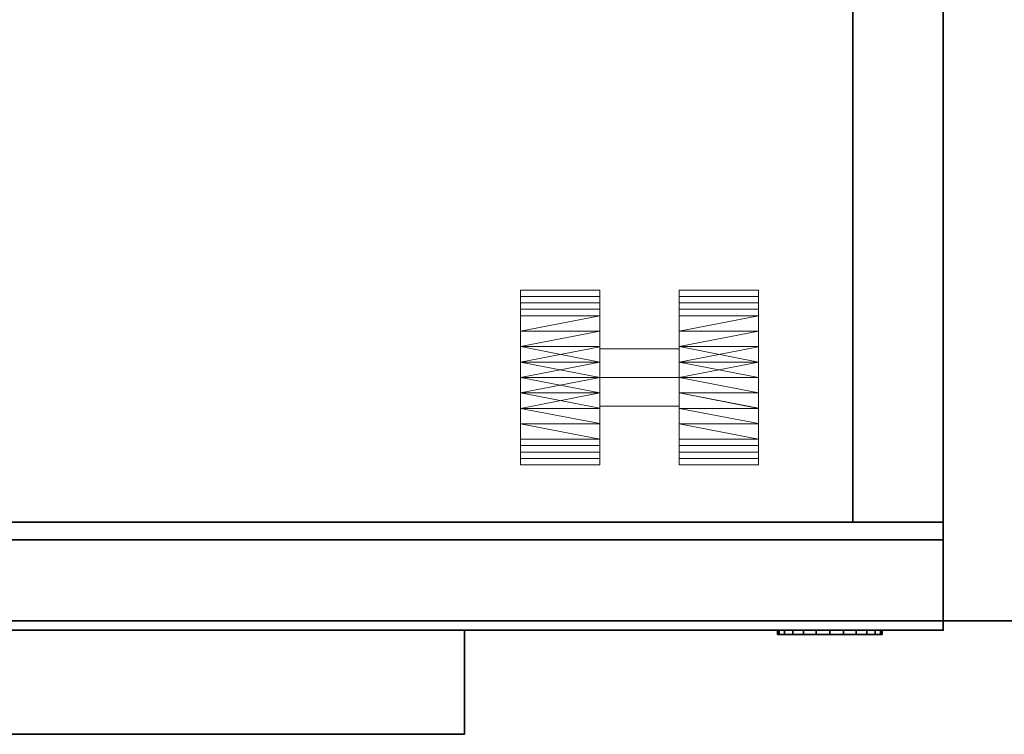
# Model space of a CAD drawing. Units: inches. Extents: x -2 to 130, y -6 to 115.
# Drawn here: x 69 to 77, y 35 to 41 of the extents above; entities that cross this region are included whole.
import ezdxf

# ---------------------------------------------------------------- set-up
doc = ezdxf.new("R2010")
doc.units = ezdxf.units.IN
doc.header["$MEASUREMENT"] = 0
for name, color, linetype in [('STORAGE', 4, 'Continuous'), ('STORAGE-FRONTPAINTED', 4, 'Continuous'), ('STORAGE-LOCK', 4, 'Continuous'), ('STORAGE-PULL', 4, 'Continuous'), ('STORAGE-TOPLAMINATE', 4, 'Continuous'), ('WKSURF-LAM', 6, 'Continuous'), ('WKSURF-TOPEDGE', 6, 'Continuous')]:
    doc.layers.add(name, color=color, linetype=linetype)
doc.layers.add('STORAGE-CASTER', color=4, linetype='Continuous', lineweight=9)

# ---------------------------------------------------------------- blocks, each defined once
blk = doc.blocks.new('VFTS10_2460LF_0T')
at = {"layer": 'WKSURF-LAM'}
for points in [[(59.94, -1, -1.165), (59.94, -24, -1.165), (0.06, -24, -1.165), (0.06, -1, -1.165)], [(59.94, -1), (0.06, -1), (0.06, -24), (59.94, -24)]]:
    blk.add_3dface(points, dxfattribs=at)
at = {"layer": 'WKSURF-TOPEDGE'}
blk.add_3dface([(0.06, -24, -1.165), (59.94, -24, -1.165), (59.94, -24), (0.06, -24)], dxfattribs=at)
blk = doc.blocks.new('2FM11K_18BFP03L_0T')
at = {"layer": 'STORAGE'}
blk.add_point((15.046, 0), dxfattribs=at)
for points in [[(0, 17.875, 20.099), (0, 0.908, 20.099), (15.046, 0.908, 20.099), (15.046, 17.875, 20.099)], [(15.046, 17.875, 1.034), (15.046, 0, 1.034), (0, 0, 1.034), (0, 17.875, 1.034)], [(15.046, 17.875, 2.534), (0, 17.875, 2.534), (0, 0, 2.534), (15.046, 0, 2.534)], [(0, 17.875, 20.234), (0, 0.908, 20.234), (15.046, 0.908, 20.234), (15.046, 17.875, 20.234)], [(0, 0.908, 20.099), (0, 17.875, 20.099), (15.046, 17.875, 20.099), (15.046, 0.908, 20.099)], [(15.046, 17.875, 20.099), (15.046, 0.908, 20.099), (15.046, 0.908, 2.534), (15.046, 17.875, 2.534)], [(15.046, 0, 1.034), (15.046, 17.875, 1.034), (15.046, 17.875, 2.534), (15.046, 0, 2.534)], [(15.046, 17.875, 20.234), (15.046, 0.908, 20.234), (15.046, 0.908, 20.099), (15.046, 17.875, 20.099)], [(14.286, 17.115, 19.339), (14.286, 0.908, 19.339), (0.76, 0.908, 19.339), (0.76, 17.115, 19.339)], [(14.286, 17.115, 2.534), (14.286, 0.908, 2.534), (14.286, 0.908, 19.339), (14.286, 17.115, 19.339)], [(0, 0.908, 20.234), (0, 0.908, 20.099), (15.046, 0.908, 20.099), (15.046, 0.908, 20.234)], [(15.046, 0, 2.534), (0, 0, 2.534), (0, 0, 1.034), (15.046, 0, 1.034)]]:
    blk.add_3dface(points, dxfattribs=at)
for points, invisible_edges in [([(15.046, 0.908, 2.534), (14.286, 0.908, 2.534), (14.286, 17.115, 2.534), (15.046, 17.875, 2.534)], 4), ([(0.76, 0.908, 19.339), (14.286, 0.908, 19.339), (15.046, 0.908, 20.099), (0, 0.908, 20.099)], 10), ([(14.286, 0.908, 19.339), (14.286, 0.908, 2.534), (15.046, 0.908, 2.534), (15.046, 0.908, 20.099)], 8)]:
    blk.add_3dface(points, dxfattribs=dict(at, invisible_edges=invisible_edges))
at = {"layer": 'STORAGE-CASTER'}
for points in [[(12.1616, 2.8593, 0.7344), (11.4949, 2.8593, 0.7344), (11.4949, 2.8055, 0.8642), (12.1616, 2.8055, 0.8642)], [(11.4949, 2.8593, 0.7344), (12.1616, 2.8593, 0.7344), (12.1616, 2.8055, 0.6046), (11.4949, 2.8055, 0.6046)], [(11.4949, 2.1249, 0.7344), (11.4949, 2.1249, 1.4688), (11.4949, 2.6442, 1.2537), (11.4949, 2.8593, 0.7344)], [(11.4949, 2.6442, 0.2151), (11.4949, 2.1249), (11.4949, 2.1249, 0.7344), (11.4949, 2.8593, 0.7344)], [(12.1616, 2.6442, 1.2537), (12.1616, 2.1249, 1.0117), (12.1616, 2.3651, 0.873), (12.1616, 2.8593, 0.7344)], [(12.1616, 2.6442, 0.2151), (12.1616, 2.8593, 0.7344), (12.1616, 2.3651, 0.5957), (12.1616, 2.1249, 0.457)], [(12.1616, 2.3651, 0.873), (12.1616, 2.3651, 0.5957), (12.1616, 2.8593, 0.7344)], [(13.4949, 2.8593, 0.7344), (12.8283, 2.8593, 0.7344), (12.8283, 2.8055, 0.8642), (13.4949, 2.8055, 0.8642)], [(12.8283, 2.8593, 0.7344), (13.4949, 2.8593, 0.7344), (13.4949, 2.8055, 0.6046), (12.8283, 2.8055, 0.6046)], [(12.8283, 2.3651, 0.873), (12.8283, 2.1249, 1.0117), (12.8283, 2.6442, 1.2537), (12.8283, 2.8593, 0.7344)], [(12.8283, 2.3651, 0.5957), (12.8283, 2.8593, 0.7344), (12.8283, 2.6442, 0.2151), (12.8283, 2.1249, 0.457)], [(12.8283, 2.8593, 0.7344), (12.8283, 2.3651, 0.5957), (12.8283, 2.3651, 0.873)], [(13.4949, 2.6442, 1.2537), (13.4949, 2.1249, 1.4688), (13.4949, 2.1249, 0.7344), (13.4949, 2.8593, 0.7344)], [(13.4949, 2.1249, 0.7344), (13.4949, 2.1249), (13.4949, 2.6442, 0.2151), (13.4949, 2.8593, 0.7344)], [(11.4949, 2.8055, 0.6046), (12.1616, 2.8055, 0.6046), (12.1616, 2.7517, 0.4747), (11.4949, 2.7517, 0.4747)], [(12.1616, 2.8055, 0.8642), (11.4949, 2.8055, 0.8642), (11.4949, 2.7517, 0.994), (12.1616, 2.7517, 0.994)], [(12.1616, 2.7517, 0.994), (11.4949, 2.7517, 0.994), (11.4949, 2.698, 1.1238), (12.1616, 2.698, 1.1238)], [(11.4949, 2.7517, 0.4747), (12.1616, 2.7517, 0.4747), (12.1616, 2.698, 0.3449), (11.4949, 2.698, 0.3449)], [(12.8283, 2.8055, 0.6046), (13.4949, 2.8055, 0.6046), (13.4949, 2.7517, 0.4747), (12.8283, 2.7517, 0.4747)], [(13.4949, 2.8055, 0.8642), (12.8283, 2.8055, 0.8642), (12.8283, 2.7517, 0.994), (13.4949, 2.7517, 0.994)], [(13.4949, 2.7517, 0.994), (12.8283, 2.7517, 0.994), (12.8283, 2.698, 1.1238), (13.4949, 2.698, 1.1238)], [(12.8283, 2.7517, 0.4747), (13.4949, 2.7517, 0.4747), (13.4949, 2.698, 0.3449), (12.8283, 2.698, 0.3449)], [(12.1616, 2.698, 1.1238), (11.4949, 2.698, 1.1238), (11.4949, 2.6442, 1.2537), (12.1616, 2.6442, 1.2537)], [(11.4949, 2.698, 0.3449), (12.1616, 2.698, 0.3449), (12.1616, 2.6442, 0.2151), (11.4949, 2.6442, 0.2151)], [(13.4949, 2.698, 1.1238), (12.8283, 2.698, 1.1238), (12.8283, 2.6442, 1.2537), (13.4949, 2.6442, 1.2537)], [(12.8283, 2.698, 0.3449), (13.4949, 2.698, 0.3449), (13.4949, 2.6442, 0.2151), (12.8283, 2.6442, 0.2151)], [(12.1616, 2.6442, 1.2537), (11.4949, 2.6442, 1.2537), (11.4949, 2.5144, 1.3074)], [(12.1616, 2.5144, 0.1613), (11.4949, 2.5144, 0.1613), (11.4949, 2.6442, 0.2151), (12.1616, 2.6442, 0.2151)], [(12.1616, 2.6442, 1.2537), (11.4949, 2.5144, 1.3074), (12.1616, 2.513, 1.308)], [(12.1616, 2.6442, 1.2537), (12.1616, 2.1249, 1.4688), (12.1616, 2.1249, 1.0117)], [(12.1616, 2.1249), (12.1616, 2.6442, 0.2151), (12.1616, 2.1249, 0.457)], [(13.4949, 2.5144, 0.1613), (12.8283, 2.5144, 0.1613), (12.8283, 2.6442, 0.2151), (13.4949, 2.6442, 0.2151)], [(13.4949, 2.6442, 1.2537), (12.8283, 2.6442, 1.2537), (12.8283, 2.5144, 1.3074)], [(13.4949, 2.6442, 1.2537), (12.8283, 2.5144, 1.3074), (13.4949, 2.513, 1.308)], [(12.8283, 2.1249, 1.0117), (12.8283, 2.1249, 1.4688), (12.8283, 2.6442, 1.2537)], [(12.8283, 2.1249, 0.457), (12.8283, 2.6442, 0.2151), (12.8283, 2.1249)], [(11.4949, 2.5144, 1.3074), (11.4949, 2.3845, 1.3612), (12.1616, 2.513, 1.308)], [(11.4949, 2.5144, 0.1613), (12.1616, 2.5144, 0.1613), (12.1616, 2.3845, 0.1075), (11.4949, 2.3845, 0.1075)], [(11.4949, 2.3845, 1.3612), (12.1616, 2.3818, 1.3623), (12.1616, 2.513, 1.308)], [(12.8283, 2.5144, 1.3074), (12.8283, 2.3845, 1.3612), (13.4949, 2.513, 1.308)], [(12.8283, 2.5144, 0.1613), (13.4949, 2.5144, 0.1613), (13.4949, 2.3845, 0.1075), (12.8283, 2.3845, 0.1075)], [(12.8283, 2.3845, 1.3612), (13.4949, 2.3818, 1.3623), (13.4949, 2.513, 1.308)], [(11.4949, 2.3845, 0.1075), (12.1616, 2.3845, 0.1075), (12.1616, 2.2547, 0.0538)], [(11.4949, 2.2547, 1.415), (12.1616, 2.3818, 1.3623), (11.4949, 2.3845, 1.3612)], [(11.4949, 2.3845, 0.1075), (12.1616, 2.2547, 0.0538), (11.4949, 2.2534, 0.0532)], [(12.1616, 2.3818, 1.3623), (11.4949, 2.2547, 1.415), (12.1616, 2.2534, 1.4155)], [(12.1616, 2.1249, 1.0117), (12.8283, 2.1249, 1.0117), (12.8283, 2.3651, 0.873), (12.1616, 2.3651, 0.873)], [(12.1616, 2.3651, 0.873), (12.8283, 2.3651, 0.873), (12.8283, 2.3651, 0.5957), (12.1616, 2.3651, 0.5957)], [(12.1616, 2.3651, 0.5957), (12.8283, 2.3651, 0.5957), (12.8283, 2.1249, 0.457), (12.1616, 2.1249, 0.457)], [(12.8283, 2.3845, 0.1075), (13.4949, 2.3845, 0.1075), (13.4949, 2.2547, 0.0538)], [(12.8283, 2.2547, 1.415), (13.4949, 2.3818, 1.3623), (12.8283, 2.3845, 1.3612)], [(12.8283, 2.3845, 0.1075), (13.4949, 2.2547, 0.0538), (12.8283, 2.2534, 0.0532)], [(13.4949, 2.3818, 1.3623), (12.8283, 2.2547, 1.415), (13.4949, 2.2534, 1.4155)], [(12.1616, 2.2547, 0.0538), (12.1616, 2.1249), (11.4949, 2.2534, 0.0532)], [(11.4949, 2.1249, 1.4688), (12.1616, 2.2534, 1.4155), (11.4949, 2.2547, 1.415)], [(11.4949, 2.1249, 1.4688), (12.1616, 2.1249, 1.4688), (12.1616, 2.2534, 1.4155)], [(12.1616, 2.1249), (11.4949, 2.1249), (11.4949, 2.2534, 0.0532)], [(12.8283, 2.1249, 1.4688), (13.4949, 2.2534, 1.4155), (12.8283, 2.2547, 1.415)], [(13.4949, 2.2547, 0.0538), (13.4949, 2.1249), (12.8283, 2.2534, 0.0532)], [(12.8283, 2.1249, 1.4688), (13.4949, 2.1249, 1.4688), (13.4949, 2.2534, 1.4155)], [(13.4949, 2.1249), (12.8283, 2.1249), (12.8283, 2.2534, 0.0532)], [(11.4949, 2.1249), (12.1616, 2.1249), (12.1616, 1.9964, 0.0532)], [(11.4949, 2.1249), (12.1616, 1.9964, 0.0532), (11.4949, 1.9951, 0.0538)], [(12.1616, 1.9951, 1.415), (12.1616, 2.1249, 1.4688), (11.4949, 1.9964, 1.4155)], [(12.1616, 2.1249, 1.4688), (11.4949, 2.1249, 1.4688), (11.4949, 1.9964, 1.4155)], [(11.4949, 1.6056, 1.2537), (11.4949, 2.1249, 1.4688), (11.4949, 2.1249, 0.7344), (11.4949, 1.3905, 0.7344)], [(11.4949, 1.6056, 0.2151), (11.4949, 1.3905, 0.7344), (11.4949, 2.1249, 0.7344), (11.4949, 2.1249)], [(12.1616, 2.1249, 0.457), (12.8283, 2.1249, 0.457), (12.8283, 1.8847, 0.5957), (12.1616, 1.8847, 0.5957)], [(12.1616, 1.8847, 0.873), (12.8283, 1.8847, 0.873), (12.8283, 2.1249, 1.0117), (12.1616, 2.1249, 1.0117)], [(12.1616, 2.1249, 1.0117), (12.1616, 2.1249, 1.4688), (12.1616, 1.6056, 1.2537), (12.1616, 1.8847, 0.873)], [(12.1616, 1.6056, 0.2151), (12.1616, 2.1249), (12.1616, 2.1249, 0.457), (12.1616, 1.8847, 0.5957)], [(12.8283, 2.1249), (13.4949, 2.1249), (13.4949, 1.9964, 0.0532)], [(12.8283, 2.1249), (13.4949, 1.9964, 0.0532), (12.8283, 1.9951, 0.0538)], [(13.4949, 1.9964, 1.4155), (13.4949, 2.1249, 1.4688), (12.8283, 2.1249, 1.4688)], [(13.4949, 1.9964, 1.4155), (12.8283, 2.1249, 1.4688), (12.8283, 1.9951, 1.415)], [(12.8283, 2.1249, 1.4688), (12.8283, 2.1249, 1.0117), (12.8283, 1.6056, 1.2537)], [(12.8283, 1.8847, 0.873), (12.8283, 1.3905, 0.7344), (12.8283, 1.6056, 1.2537), (12.8283, 2.1249, 1.0117)], [(12.8283, 2.1249, 0.457), (12.8283, 2.1249), (12.8283, 1.6056, 0.2151), (12.8283, 1.8847, 0.5957)], [(13.4949, 2.1249, 0.7344), (13.4949, 2.1249, 1.4688), (13.4949, 1.6056, 1.2537), (13.4949, 1.3905, 0.7344)], [(13.4949, 2.1249, 0.7344), (13.4949, 1.3905, 0.7344), (13.4949, 1.6056, 0.2151), (13.4949, 2.1249)], [(12.1616, 1.868, 0.1064), (11.4949, 1.9951, 0.0538), (12.1616, 1.9964, 0.0532)], [(11.4949, 1.8653, 1.3612), (12.1616, 1.9951, 1.415), (11.4949, 1.9964, 1.4155)], [(11.4949, 1.8653, 1.3612), (12.1616, 1.8653, 1.3612), (12.1616, 1.9951, 1.415)], [(11.4949, 1.9951, 0.0538), (12.1616, 1.868, 0.1064), (11.4949, 1.8653, 0.1075)], [(13.4949, 1.868, 0.1064), (12.8283, 1.9951, 0.0538), (13.4949, 1.9964, 0.0532)], [(12.8283, 1.9951, 1.415), (13.4949, 1.8653, 1.3612), (13.4949, 1.9964, 1.4155)], [(12.8283, 1.9951, 1.415), (12.8283, 1.8653, 1.3612), (13.4949, 1.8653, 1.3612)], [(12.8283, 1.9951, 0.0538), (13.4949, 1.868, 0.1064), (12.8283, 1.8653, 0.1075)], [(11.4949, 1.8653, 0.1075), (12.1616, 1.868, 0.1064), (12.1616, 1.7368, 0.1608)], [(11.4949, 1.7354, 0.1613), (11.4949, 1.8653, 0.1075), (12.1616, 1.7368, 0.1608)], [(11.4949, 1.7354, 1.3074), (12.1616, 1.7354, 1.3074), (12.1616, 1.8653, 1.3612), (11.4949, 1.8653, 1.3612)], [(12.1616, 1.8847, 0.5957), (12.8283, 1.8847, 0.5957), (12.8283, 1.8847, 0.873), (12.1616, 1.8847, 0.873)], [(12.1616, 1.8847, 0.873), (12.1616, 1.6056, 1.2537), (12.1616, 1.3905, 0.7344), (12.1616, 1.8847, 0.5957)], [(12.1616, 1.6056, 0.2151), (12.1616, 1.8847, 0.5957), (12.1616, 1.3905, 0.7344)], [(12.8283, 1.8847, 0.5957), (12.8283, 1.6056, 0.2151), (12.8283, 1.3905, 0.7344), (12.8283, 1.8847, 0.873)], [(12.8283, 1.8653, 0.1075), (13.4949, 1.868, 0.1064), (13.4949, 1.7368, 0.1608)], [(12.8283, 1.7354, 0.1613), (12.8283, 1.8653, 0.1075), (13.4949, 1.7368, 0.1608)], [(13.4949, 1.7354, 1.3074), (13.4949, 1.8653, 1.3612), (12.8283, 1.8653, 1.3612), (12.8283, 1.7354, 1.3074)], [(12.1616, 1.6056, 0.2151), (11.4949, 1.7354, 0.1613), (12.1616, 1.7368, 0.1608)], [(12.1616, 1.6056, 0.2151), (11.4949, 1.6056, 0.2151), (11.4949, 1.7354, 0.1613)], [(11.4949, 1.6056, 1.2537), (12.1616, 1.6056, 1.2537), (12.1616, 1.7354, 1.3074), (11.4949, 1.7354, 1.3074)], [(13.4949, 1.6056, 0.2151), (12.8283, 1.7354, 0.1613), (13.4949, 1.7368, 0.1608)], [(13.4949, 1.6056, 1.2537), (13.4949, 1.7354, 1.3074), (12.8283, 1.7354, 1.3074), (12.8283, 1.6056, 1.2537)], [(13.4949, 1.6056, 0.2151), (12.8283, 1.6056, 0.2151), (12.8283, 1.7354, 0.1613)], [(12.1616, 1.5518, 0.3449), (11.4949, 1.5518, 0.3449), (11.4949, 1.6056, 0.2151), (12.1616, 1.6056, 0.2151)], [(11.4949, 1.5518, 1.1238), (12.1616, 1.5518, 1.1238), (12.1616, 1.6056, 1.2537), (11.4949, 1.6056, 1.2537)], [(13.4949, 1.5518, 0.3449), (12.8283, 1.5518, 0.3449), (12.8283, 1.6056, 0.2151), (13.4949, 1.6056, 0.2151)], [(12.8283, 1.5518, 1.1238), (13.4949, 1.5518, 1.1238), (13.4949, 1.6056, 1.2537), (12.8283, 1.6056, 1.2537)], [(12.1616, 1.4981, 0.4747), (11.4949, 1.4981, 0.4747), (11.4949, 1.5518, 0.3449), (12.1616, 1.5518, 0.3449)], [(11.4949, 1.4981, 0.994), (12.1616, 1.4981, 0.994), (12.1616, 1.5518, 1.1238), (11.4949, 1.5518, 1.1238)], [(11.4949, 1.4443, 0.8642), (12.1616, 1.4443, 0.8642), (12.1616, 1.4981, 0.994), (11.4949, 1.4981, 0.994)], [(12.1616, 1.4443, 0.6046), (11.4949, 1.4443, 0.6046), (11.4949, 1.4981, 0.4747), (12.1616, 1.4981, 0.4747)], [(13.4949, 1.4981, 0.4747), (12.8283, 1.4981, 0.4747), (12.8283, 1.5518, 0.3449), (13.4949, 1.5518, 0.3449)], [(12.8283, 1.4981, 0.994), (13.4949, 1.4981, 0.994), (13.4949, 1.5518, 1.1238), (12.8283, 1.5518, 1.1238)], [(13.4949, 1.4443, 0.6046), (12.8283, 1.4443, 0.6046), (12.8283, 1.4981, 0.4747), (13.4949, 1.4981, 0.4747)], [(12.8283, 1.4443, 0.8642), (13.4949, 1.4443, 0.8642), (13.4949, 1.4981, 0.994), (12.8283, 1.4981, 0.994)], [(12.1616, 1.3905, 0.7344), (11.4949, 1.3905, 0.7344), (11.4949, 1.4443, 0.6046), (12.1616, 1.4443, 0.6046)], [(11.4949, 1.3905, 0.7344), (12.1616, 1.3905, 0.7344), (12.1616, 1.4443, 0.8642), (11.4949, 1.4443, 0.8642)], [(13.4949, 1.3905, 0.7344), (12.8283, 1.3905, 0.7344), (12.8283, 1.4443, 0.6046), (13.4949, 1.4443, 0.6046)], [(12.8283, 1.3905, 0.7344), (13.4949, 1.3905, 0.7344), (13.4949, 1.4443, 0.8642), (12.8283, 1.4443, 0.8642)]]:
    blk.add_3dface(points, dxfattribs=at)
at = {"layer": 'STORAGE-FRONTPAINTED'}
for points in [[(15.046, 0.76, 20.099), (0, 0.76, 20.099), (0, 0, 20.099), (15.046, 0, 20.099)], [(0, 0.76, 20.099), (15.046, 0.76, 20.099), (15.046, 0.76, 14.349), (0, 0.76, 14.349)], [(15.046, 0.76, 14.349), (15.046, 0, 14.349), (0, 0, 14.349), (0, 0.76, 14.349)], [(15.046, 0.76, 14.224), (0, 0.76, 14.224), (0, 0, 14.224), (15.046, 0, 14.224)], [(15.046, 0.76, 14.224), (15.046, 0.76, 2.659), (0, 0.76, 2.659), (0, 0.76, 14.224)], [(0, 0.76, 2.659), (15.046, 0.76, 2.659), (15.046, 0, 2.659), (0, 0, 2.659)], [(15.046, 0.76, 2.659), (15.046, 0.76, 14.224), (15.046, 0, 14.224), (15.046, 0, 2.659)], [(15.046, 0.76, 14.349), (15.046, 0.76, 20.099), (15.046, 0, 20.099), (15.046, 0, 14.349)], [(15.046, 0, 20.099), (0, 0, 20.099), (0, 0, 14.349), (15.046, 0, 14.349)], [(15.046, 0, 14.224), (0, 0, 14.224), (0, 0, 2.659), (15.046, 0, 2.659)]]:
    blk.add_3dface(points, dxfattribs=at)
at = {"layer": 'STORAGE-LOCK'}
for points in [[(13.6535, -0.0356, 16.6933), (13.6685, -0.0356, 16.8072), (13.6685, 0, 16.8072), (13.6535, 0, 16.6933)], [(13.6535, 0, 16.6933), (13.6685, 0, 16.5794), (13.6685, -0.0356, 16.5794), (13.6535, -0.0356, 16.6933)], [(13.7124, 0, 16.4733), (13.6685, 0, 16.5794), (13.6535, 0, 16.6933), (13.8735, 0, 16.3122)], [(13.7824, 0, 17.0044), (13.8735, 0, 16.3122), (13.6535, 0, 16.6933), (13.7124, 0, 16.9133)], [(13.7124, 0, 16.9133), (13.6535, 0, 16.6933), (13.6685, 0, 16.8072)], [(13.6535, -0.0356, 16.6933), (13.7824, -0.0356, 17.0044), (13.7124, -0.0356, 16.9133), (13.6685, -0.0356, 16.8072)], [(13.6535, -0.0356, 16.6933), (13.6685, -0.0356, 16.5794), (13.7124, -0.0356, 16.4733), (13.8735, -0.0356, 16.3122)], [(13.8735, -0.0356, 16.3122), (13.7824, -0.0356, 17.0044), (13.6535, -0.0356, 16.6933)], [(13.6685, -0.0356, 16.8072), (13.7124, -0.0356, 16.9133), (13.7124, 0, 16.9133), (13.6685, 0, 16.8072)], [(13.7124, -0.0356, 16.4733), (13.6685, -0.0356, 16.5794), (13.6685, 0, 16.5794), (13.7124, 0, 16.4733)], [(13.7124, -0.0356, 16.9133), (13.7824, -0.0356, 17.0044), (13.7824, 0, 17.0044), (13.7124, 0, 16.9133)], [(13.7824, -0.0356, 16.3822), (13.7124, -0.0356, 16.4733), (13.7124, 0, 16.4733), (13.7824, 0, 16.3822)], [(13.7124, 0, 16.4733), (13.8735, 0, 16.3122), (13.7824, 0, 16.3822)], [(13.8735, -0.0356, 16.3122), (13.7124, -0.0356, 16.4733), (13.7824, -0.0356, 16.3822)], [(13.7824, -0.0356, 17.0044), (13.8735, -0.0356, 17.0744), (13.8735, 0, 17.0744), (13.7824, 0, 17.0044)], [(13.8735, -0.0356, 16.3122), (13.7824, -0.0356, 16.3822), (13.7824, 0, 16.3822), (13.8735, 0, 16.3122)], [(13.8735, 0, 16.3122), (13.7824, 0, 17.0044), (14.0935, 0, 17.1333), (14.4046, 0, 17.0044)], [(13.8735, 0, 17.0744), (13.9796, 0, 17.1183), (14.0935, 0, 17.1333), (13.7824, 0, 17.0044)], [(14.0935, -0.0356, 17.1333), (13.9796, -0.0356, 17.1183), (13.8735, -0.0356, 17.0744), (13.7824, -0.0356, 17.0044)], [(14.0935, -0.0356, 17.1333), (13.7824, -0.0356, 17.0044), (13.8735, -0.0356, 16.3122), (14.4046, -0.0356, 17.0044)], [(13.8735, -0.0356, 17.0744), (13.9796, -0.0356, 17.1183), (13.9796, 0, 17.1183), (13.8735, 0, 17.0744)], [(13.9796, -0.0356, 16.2683), (13.8735, -0.0356, 16.3122), (13.8735, 0, 16.3122), (13.9796, 0, 16.2683)], [(14.0935, 0, 16.2533), (13.9796, 0, 16.2683), (13.8735, 0, 16.3122), (14.4746, 0, 16.4733)], [(14.4746, 0, 16.4733), (13.8735, 0, 16.3122), (14.5335, 0, 16.6933), (14.5185, 0, 16.5794)], [(14.5335, 0, 16.6933), (13.8735, 0, 16.3122), (14.4046, 0, 17.0044)], [(14.5335, -0.0356, 16.6933), (14.4046, -0.0356, 17.0044), (13.8735, -0.0356, 16.3122), (14.4746, -0.0356, 16.4733)], [(13.8735, -0.0356, 16.3122), (13.9796, -0.0356, 16.2683), (14.0935, -0.0356, 16.2533), (14.4746, -0.0356, 16.4733)], [(14.0935, 0, 17.1333), (13.9796, 0, 17.1183), (13.9796, -0.0356, 17.1183), (14.0935, -0.0356, 17.1333)], [(14.0935, -0.0356, 16.2533), (13.9796, -0.0356, 16.2683), (13.9796, 0, 16.2683), (14.0935, 0, 16.2533)], [(14.0935, -0.0356, 17.1333), (14.2074, -0.0356, 17.1183), (14.2074, 0, 17.1183), (14.0935, 0, 17.1333)], [(14.0935, 0, 16.2533), (14.2074, 0, 16.2683), (14.2074, -0.0356, 16.2683), (14.0935, -0.0356, 16.2533)], [(14.4746, 0, 16.4733), (14.3135, 0, 16.3122), (14.2074, 0, 16.2683), (14.0935, 0, 16.2533)], [(14.2074, 0, 17.1183), (14.3135, 0, 17.0744), (14.4046, 0, 17.0044), (14.0935, 0, 17.1333)], [(14.4046, -0.0356, 17.0044), (14.3135, -0.0356, 17.0744), (14.2074, -0.0356, 17.1183), (14.0935, -0.0356, 17.1333)], [(14.2074, -0.0356, 16.2683), (14.4746, -0.0356, 16.4733), (14.0935, -0.0356, 16.2533)], [(14.2074, -0.0356, 17.1183), (14.3135, -0.0356, 17.0744), (14.3135, 0, 17.0744), (14.2074, 0, 17.1183)], [(14.3135, -0.0356, 16.3122), (14.2074, -0.0356, 16.2683), (14.2074, 0, 16.2683), (14.3135, 0, 16.3122)], [(14.3135, -0.0356, 16.3122), (14.4046, -0.0356, 16.3822), (14.4746, -0.0356, 16.4733), (14.2074, -0.0356, 16.2683)], [(14.3135, -0.0356, 17.0744), (14.4046, -0.0356, 17.0044), (14.4046, 0, 17.0044), (14.3135, 0, 17.0744)], [(14.4046, -0.0356, 16.3822), (14.3135, -0.0356, 16.3122), (14.3135, 0, 16.3122), (14.4046, 0, 16.3822)], [(14.3135, 0, 16.3122), (14.4746, 0, 16.4733), (14.4046, 0, 16.3822)], [(14.4046, -0.0356, 17.0044), (14.4746, -0.0356, 16.9133), (14.4746, 0, 16.9133), (14.4046, 0, 17.0044)], [(14.4746, -0.0356, 16.4733), (14.4046, -0.0356, 16.3822), (14.4046, 0, 16.3822), (14.4746, 0, 16.4733)], [(14.4746, 0, 16.9133), (14.5185, 0, 16.8072), (14.5335, 0, 16.6933), (14.4046, 0, 17.0044)], [(14.5335, -0.0356, 16.6933), (14.5185, -0.0356, 16.8072), (14.4746, -0.0356, 16.9133), (14.4046, -0.0356, 17.0044)], [(14.4746, -0.0356, 16.9133), (14.5185, -0.0356, 16.8072), (14.5185, 0, 16.8072), (14.4746, 0, 16.9133)], [(14.5185, -0.0356, 16.5794), (14.4746, -0.0356, 16.4733), (14.4746, 0, 16.4733), (14.5185, 0, 16.5794)], [(14.5185, -0.0356, 16.5794), (14.5335, -0.0356, 16.6933), (14.4746, -0.0356, 16.4733)], [(14.5335, 0, 16.6933), (14.5185, 0, 16.8072), (14.5185, -0.0356, 16.8072), (14.5335, -0.0356, 16.6933)], [(14.5335, -0.0356, 16.6933), (14.5185, -0.0356, 16.5794), (14.5185, 0, 16.5794), (14.5335, 0, 16.6933)]]:
    blk.add_3dface(points, dxfattribs=at)
at = {"layer": 'STORAGE-PULL'}
for points in [[(11.023, -0.875, 19.1195), (4.023, -0.875, 19.1195), (4.023, 0, 19.1195), (11.023, 0, 19.1195)], [(11.023, -0.875, 19.4945), (11.023, 0, 19.4945), (4.023, 0, 19.4945), (4.023, -0.875, 19.4945)], [(11.023, 0, 19.1195), (4.023, 0, 19.1195), (4.023, 0, 19.4945), (11.023, 0, 19.4945)], [(11.023, -0.875, 13.3045), (4.023, -0.875, 13.3045), (4.023, 0, 13.3045), (11.023, 0, 13.3045)], [(11.023, -0.875, 13.6795), (11.023, 0, 13.6795), (4.023, 0, 13.6795), (4.023, -0.875, 13.6795)], [(11.023, 0, 13.3045), (4.023, 0, 13.3045), (4.023, 0, 13.6795), (11.023, 0, 13.6795)], [(11.023, -0.875, 19.1195), (11.023, 0, 19.1195), (11.023, 0, 19.4945), (11.023, -0.875, 19.4945)], [(11.023, -0.875, 13.3045), (11.023, 0, 13.3045), (11.023, 0, 13.6795), (11.023, -0.875, 13.6795)], [(4.023, -0.875, 19.4945), (4.023, -0.875, 19.1195), (11.023, -0.875, 19.1195), (11.023, -0.875, 19.4945)], [(4.023, -0.875, 13.6795), (4.023, -0.875, 13.3045), (11.023, -0.875, 13.3045), (11.023, -0.875, 13.6795)]]:
    blk.add_3dface(points, dxfattribs=at)
at = {"layer": 'STORAGE-TOPLAMINATE'}
for points in [[(15.046, 0, 20.394), (0, 0, 20.394), (0, 17.875, 20.394), (15.046, 17.875, 20.394)], [(15.046, 0, 20.769), (15.046, 17.875, 20.769), (0, 17.875, 20.769), (0, 0, 20.769)], [(15.046, 0, 20.394), (15.046, 17.875, 20.394), (15.046, 17.875, 20.769), (15.046, 0, 20.769)], [(0, 0, 20.769), (0, 0, 20.394), (15.046, 0, 20.394), (15.046, 0, 20.769)]]:
    blk.add_3dface(points, dxfattribs=at)

msp = doc.modelspace()

# ---------------------------------------------------------------- block references
for name, p in [('VFTS10_2460LF_0T', (60.4067, 60, 29)), ('2FM11K_18BFP03L_0T', (61.3916, 35.9205))]:
    msp.add_blockref(name, p)

doc.saveas('drawing.dxf')
